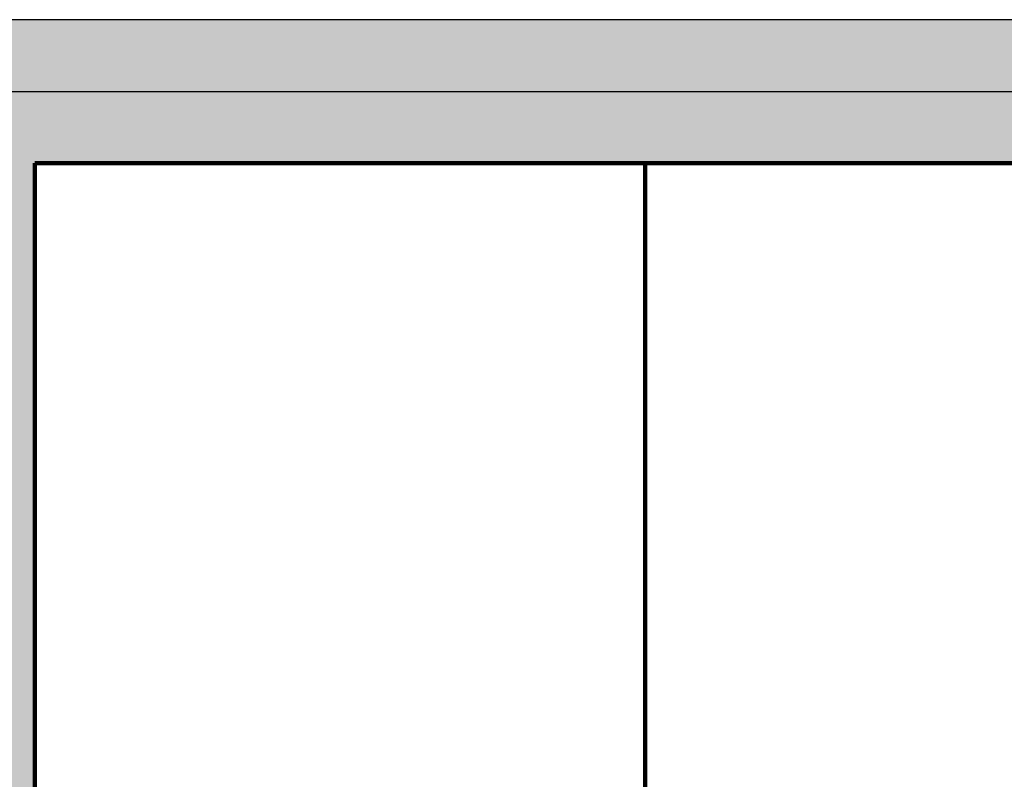
# Model space of a CAD drawing. Extents: x -19644 to 29424, y -24974 to 9406.
# Drawn here: x 2792 to 4438, y 951 to 2221 of the extents above; entities that cross this region are included whole.
import ezdxf

# ---------------------------------------------------------------- set-up
doc = ezdxf.new("R2010")
doc.units = 0
for name, color, linetype in [('BORDER', 15, 'CONTINUOUS'), ('door', 7, 'CONTINUOUS'), ('Equipment-GCK', 5, 'CONTINUOUS'), ('wall', 7, 'CONTINUOUS')]:
    doc.layers.add(name, color=color, linetype=linetype)
doc.layers.add('mono-outerwall', color=6, linetype='CONTINUOUS', plot=False)

msp = doc.modelspace()

# ---------------------------------------------------------------- hatches: boundary and pattern name
at = {"layer": 'door'}
h = msp.add_hatch(dxfattribs=at)
h.set_pattern_fill('AR-B816', color=256, style=0)
h.set_pattern_definition([(0, (-83919.19, 22370.9), (0, 203.2), []), (90, (-83919.19, 22370.9), (-203.2, 203.2), [203.2, -203.2])])
edge = h.paths.add_edge_path()
edge.add_line((17827.5, -2369.3), (17827.5, -1747))
edge.add_line((17827.5, -1747), (17827.5, -1505))
edge.add_line((17827.5, -1505), (17827.5, 1980.7))
edge.add_line((17827.5, 1980.7), (17827.5, 2220.7))
edge.add_line((17827.5, 2220.7), (2817.5, 2220.7))
edge.add_line((2817.5, 2220.7), (-10294.2, 2220.7))
edge.add_line((-10294.2, 2220.7), (-10479.4, 2220.7))
edge.add_line((-10479.4, 2220.7), (-12100.5, 2220.7))
edge.add_arc((-12100.5, 2218.7), 2, 90, 180)
edge.add_line((-12102.5, 2218.7), (-12102.5, -2369.3))
edge.add_line((-12102.5, -2369.3), (-11860.5, -2369.3))
edge.add_line((-11860.5, -2369.3), (-8042.5, -2369.3))
edge.add_line((-8042.5, -2369.3), (-8042.5, -2129.3))
edge.add_line((-8042.5, -2129.3), (-11862.5, -2129.3))
edge.add_line((-11862.5, -2129.3), (-11862.5, 1980.7))
edge.add_line((-11862.5, 1980.7), (-5862.5, 1980.7))
edge.add_line((-5862.5, 1980.7), (-5862.5, -2129.3))
edge.add_line((-5862.5, -2129.3), (-6862.5, -2129.3))
edge.add_line((-6862.5, -2129.3), (-6862.5, -2369.3))
edge.add_line((-6862.5, -2369.3), (-5862.5, -2369.3))
edge.add_line((-5862.5, -2369.3), (-5622.5, -2369.3))
edge.add_line((-5622.5, -2369.3), (-4219.2, -2369.3))
edge.add_line((-4219.2, -2369.3), (-4219.2, -2129.3))
edge.add_line((-4219.2, -2129.3), (-5622.5, -2129.3))
edge.add_line((-5622.5, -2129.3), (-5622.5, 1980.7))
edge.add_line((-5622.5, 1980.7), (-1632.5, 1980.7))
edge.add_line((-1632.5, 1980.7), (-1632.5, -2129.3))
edge.add_line((-1632.5, -2129.3), (-2449.2, -2129.3))
edge.add_line((-2449.2, -2129.3), (-2449.2, -2369.3))
edge.add_line((-2449.2, -2369.3), (-1392.5, -2369.3))
edge.add_line((-1392.5, -2369.3), (-422.5, -2369.3))
edge.add_line((-422.5, -2369.3), (-422.5, -2129.3))
edge.add_line((-422.5, -2129.3), (-1392.5, -2129.3))
edge.add_line((-1392.5, -2129.3), (-1392.5, 1980.7))
edge.add_line((-1392.5, 1980.7), (2577.5, 1980.7))
edge.add_line((2577.5, 1980.7), (2577.5, -2129.3))
edge.add_line((2577.5, -2129.3), (1367.5, -2129.3))
edge.add_line((1367.5, -2129.3), (1367.5, -2369.3))
edge.add_line((1367.5, -2369.3), (2817.5, -2369.3))
edge.add_line((2817.5, -2369.3), (3728.3, -2369.3))
edge.add_line((3728.3, -2369.3), (3728.3, -2129.3))
edge.add_line((3728.3, -2129.3), (2817.5, -2129.3))
edge.add_line((2817.5, -2129.3), (2817.5, 1980.7))
edge.add_line((2817.5, 1980.7), (17587.5, 1980.7))
edge.add_line((17587.5, 1980.7), (17587.5, -1507))
edge.add_line((17587.5, -1507), (16997.2, -1507))
edge.add_line((16997.2, -1507), (16997.2, -2049.1))
edge.add_line((16997.2, -2049.1), (14572.1, -2049.1))
edge.add_line((14572.1, -2049.1), (14572.1, -2369.3))
edge.add_line((14572.1, -2369.3), (17237.2, -2369.3))
edge.add_line((17237.2, -2369.3), (17827.5, -2369.3))
h.paths.add_polyline_path([(4948.3, -2129.3), (4948.3, -2369.3), (13353.1, -2369.3), (13353.1, -2129.3)], flags=17)

# ---------------------------------------------------------------- linework, layer by layer
at = {"layer": 'BORDER', "lineweight": 100}
for p, q in [((2817.5, -74.3), (2817.5, 1980.7)), ((2817.5, 1980.7), (3837.5, 1980.7)), ((3837.5, 860.7), (3837.5, 1980.7)), ((3837.5, 1980.7), (12040, 1980.7))]:
    msp.add_line(p, q, dxfattribs=at)
at = {"layer": 'door'}
for points in [[(16995.2, -2049.1), (14572.1, -2049.1), (14572.1, -2369.3), (17237.2, -2369.3), (17827.5, -2369.3), (17827.5, -1747), (17827.5, -1505), (17827.5, 1980.7), (17827.5, 2220.7), (2817.5, 2220.7), (-10294.2, 2220.7)], [(-2449.2, -2369.3), (-1392.5, -2369.3), (-422.5, -2369.3), (-422.5, -2129.3), (-1392.5, -2129.3), (-1392.5, 1980.7), (2577.5, 1980.7), (2577.5, -2129.3), (1367.5, -2129.3), (1367.5, -2369.3), (2817.5, -2369.3), (3728.3, -2369.3), (3728.3, -2129.3), (2817.5, -2129.3), (2817.5, -2129.3), (2817.5, 1980.7), (17587.5, 1980.7), (17587.5, -1505), (17587.5, 1980.7), (17587.5, -1505)]]:
    msp.add_lwpolyline(points, dxfattribs=at)
at = {"layer": 'Equipment-GCK'}
for q in [(2817.5, 1033.4), (2820.8, 1033.4)]:
    msp.add_line((2820.8, 1033.4), q, dxfattribs=at)
at = {"layer": 'mono-outerwall'}
msp.add_lwpolyline([(17707.5, 2100.7), (17707.5, -2249.3), (-11981.5, -2249.3), (-11981.5, 2100.7)], close=True, dxfattribs=at)
at = {"layer": 'wall'}
msp.add_lwpolyline([(2817.5, 1980.7), (17587.5, 1980.7)], dxfattribs=at)

doc.saveas('drawing.dxf')
